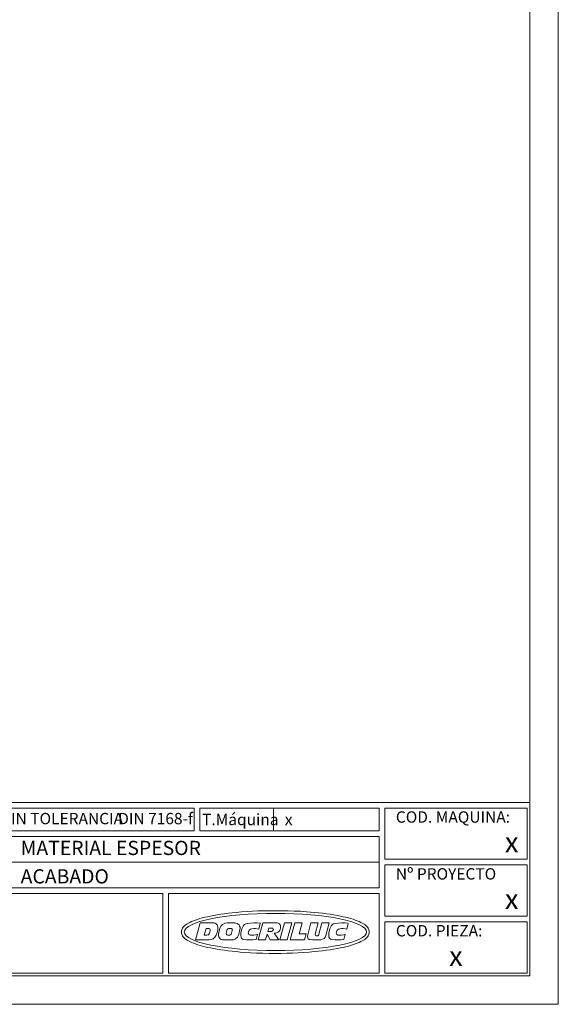
# Model space of a CAD drawing. Units: millimetres. Extents: x 12111 to 28219, y 21174 to 33850.
# Drawn here: x 24904 to 28219, y 21174 to 27237 of the extents above; entities that cross this region are included whole.
import ezdxf
from ezdxf.enums import TextEntityAlignment as Align

# ---------------------------------------------------------------- set-up
doc = ezdxf.new("R2010")
doc.units = ezdxf.units.MM
doc.linetypes.add('CENTERX2', pattern=[20.32, 12.7, -2.54, 2.54, -2.54])
for name, color, linetype, lineweight in [('CAJETIN', 9, 'Continuous', 0), ('DATOS', 254, 'Continuous', 0), ('FORMATO', 180, 'Continuous', 0), ('LIMITS', 1, 'Continuous', 0)]:
    doc.layers.add(name, color=color, linetype=linetype, lineweight=lineweight)
doc.styles.add('E1', font='isocp.shx')

# ---------------------------------------------------------------- blocks, each defined once
blk = doc.blocks.new('LOGO 4')
at = {"color": 176, "linetype": 'Continuous'}
for p, q in [((398.68, 222), (397.87, 219)), ((398.68, 222), (401.08, 222)), ((403.4, 222), (404.75, 222)), ((409.24, 221.92), (408.97, 220.91)), ((409.68, 222), (412.18, 222)), ((413.48, 222), (412.68, 219)), ((414.78, 222), (413.48, 222)), ((413.97, 219), (414.78, 222)), ((415.29, 222), (414.49, 219)), ((416.59, 222), (415.29, 222)), ((416.07, 220.05), (416.59, 222)), ((418.14, 222), (417.57, 219.87)), ((419.43, 222), (418.14, 222)), ((419.43, 222), (418.9, 220.01)), ((420.06, 222), (419.52, 219.99)), ((421.35, 222), (420.06, 222)), ((420.75, 219.77), (421.35, 222)), ((424.7, 221.92), (424.42, 220.91)), ((399.71, 221.02), (399.39, 219.84)), ((399.71, 221.02), (400.18, 221.02)), ((402.15, 221.03), (401.9, 220.13)), ((403.35, 220.68), (403.22, 220.22)), ((403.78, 221.02), (404.03, 221.02)), ((404.32, 220.64), (404.19, 220.18)), ((405.66, 220.81), (405.44, 220.01)), ((408.49, 219.09), (408.72, 219.99)), ((410.17, 219), (410.44, 220)), ((410.44, 220), (410.97, 219)), ((410.74, 221.1), (410.58, 220.5)), ((410.58, 220.5), (411.18, 220.5)), ((410.74, 221.1), (411.35, 221.1)), ((412.47, 219), (411.65, 220.22)), ((417.31, 220.05), (416.07, 220.05)), ((417.03, 219), (417.31, 220.05)), ((423.94, 219.09), (424.18, 219.99)), ((397.87, 219), (400.22, 219)), ((399.39, 219.84), (399.83, 219.84)), ((402.77, 219), (404.27, 219)), ((403.51, 219.84), (403.76, 219.84)), ((408.87, 219), (410.17, 219)), ((410.97, 219), (412.47, 219)), ((412.68, 219), (413.97, 219)), ((414.49, 219), (417.03, 219))]:
    blk.add_line(p, q, dxfattribs=at)
at = {"color": 176, "linetype": 'CENTERX2'}
blk.add_line((409.68, 222), (408.87, 219), dxfattribs=at)
at = {"color": 176, "linetype": 'Continuous', "flags": 128}
blk.add_lwpolyline([(428.39, 220.4), (428.37, 220.58), (428.33, 220.76), (428.26, 220.93), (428.17, 221.09), (428.06, 221.24), (427.94, 221.38), (427.77, 221.54), (427.58, 221.69), (427.37, 221.83), (427.14, 221.96), (426.89, 222.09), (426.59, 222.24), (426.26, 222.37), (425.9, 222.5), (425.54, 222.63), (425.14, 222.75), (424.71, 222.87), (424.27, 222.98), (423.81, 223.09), (423.32, 223.2), (422.74, 223.31), (422.13, 223.41), (421.5, 223.51), (420.85, 223.61), (420.18, 223.7), (419.49, 223.77), (418.8, 223.85), (418.08, 223.91), (417.35, 223.97), (416.29, 224.04), (415.21, 224.06), (414.11, 224.1), (413, 224.12), (411.89, 224.13), (410.88, 224.13), (409.87, 224.11), (408.87, 224.1), (407.88, 224.06), (406.91, 224), (405.95, 223.93), (405.02, 223.85), (404.31, 223.78), (403.62, 223.7), (402.94, 223.61), (402.29, 223.52), (401.65, 223.42), (401.05, 223.31), (400.47, 223.2), (399.97, 223.09), (399.5, 222.98), (399.04, 222.86), (398.62, 222.75), (398.21, 222.62), (397.84, 222.5), (397.49, 222.37), (397.17, 222.23), (396.87, 222.09), (396.62, 221.96), (396.39, 221.83), (396.18, 221.69), (395.99, 221.54), (395.82, 221.38), (395.7, 221.24), (395.59, 221.09), (395.5, 220.93), (395.43, 220.76), (395.39, 220.58), (395.37, 220.4), (395.39, 220.21), (395.43, 220.03), (395.5, 219.86), (395.59, 219.7), (395.7, 219.55), (395.82, 219.41), (395.99, 219.25), (396.18, 219.1), (396.39, 218.96), (396.62, 218.83), (396.87, 218.7), (397.18, 218.55), (397.51, 218.42), (397.86, 218.29), (398.24, 218.16), (398.65, 218.04), (399.07, 217.92), (399.51, 217.81), (399.98, 217.7), (400.47, 217.59), (401.05, 217.48), (401.65, 217.38), (402.28, 217.28), (402.93, 217.18), (403.61, 217.09), (404.29, 217.02), (404.99, 216.94), (405.7, 216.88), (406.43, 216.82), (407.49, 216.75), (408.57, 216.7), (409.67, 216.66), (410.78, 216.64), (411.89, 216.63), (412.9, 216.63), (413.91, 216.65), (414.91, 216.69), (415.9, 216.73), (416.87, 216.79), (417.83, 216.86), (418.76, 216.94), (419.47, 217.01), (420.17, 217.09), (420.84, 217.18), (421.5, 217.27), (422.13, 217.37), (422.74, 217.48), (423.32, 217.59), (423.81, 217.7), (424.29, 217.81), (424.74, 217.93), (425.17, 218.04), (425.55, 218.17), (425.92, 218.29), (426.27, 218.42), (426.59, 218.56), (426.89, 218.7), (427.14, 218.83), (427.37, 218.96), (427.58, 219.1), (427.77, 219.25), (427.94, 219.41), (428.06, 219.55), (428.17, 219.7), (428.26, 219.86), (428.33, 220.03), (428.37, 220.21), (428.39, 220.4)], dxfattribs=at)
at = {"color": 176, "linetype": 'Continuous'}
for centre, radius, start, end in [((401.08, 221.32), 0.675, 13.3344, 90), ((403.4, 220.7), 1.3, 90, 165), ((404.75, 221.06), 0.939, 345, 90), ((407.07, 220.91), 1, 99.0364, 155.8709), ((408.17, 214), 8, 82.2834, 99.0364), ((412.18, 221.37), 0.625, 8.6243, 90), ((422.52, 220.91), 1, 99.0364, 155.8709), ((423.62, 214), 8, 82.2834, 99.0364), ((399.83, 220.32), 0.475, 270, 325.0866), ((400.18, 220.77), 0.25, 2.1147, 90), ((399.24, 220.73), 1.2, 325.0866, 2.1147), ((397.51, 221.5), 4.3, 336.8931, 351.1524), ((400.13, 221.1), 1.65, 351.1524, 13.3344), ((402.77, 219.9), 0.9, 165, 270), ((403.51, 220.14), 0.3, 165, 270), ((403.78, 220.57), 0.45, 90, 165), ((403.76, 220.29), 0.45, 270, 345), ((404.03, 220.72), 0.3, 345, 90), ((404.04, 220.39), 1.46, 301.2458, 345), ((409.81, 219.68), 4, 155.8709, 179.7749), ((407.88, 220.22), 0.75, 98.2621, 183.6933), ((407.46, 220.19), 0.325, 183.6933, 264.5185), ((407.76, 223.35), 3.5, 264.5185, 286.0159), ((408.24, 217.74), 3.25, 76.966, 98.2621), ((411.18, 220.85), 0.35, 270, 349.4708), ((411.35, 220.92), 0.175, 11.9043, 90), ((411.08, 220.86), 0.45, 349.4708, 11.9043), ((411.77, 221.51), 1.3, 264.4412, 289.0389), ((411.93, 221.06), 0.825, 289.0389, 330.1699), ((411.56, 221.28), 1.25, 330.1699, 8.6243), ((419.29, 219.91), 0.4, 165, 184.6818), ((419.13, 220.09), 0.4, 258.3493, 345), ((425.26, 219.68), 4, 155.8709, 179.7749), ((423.33, 220.22), 0.75, 98.2621, 183.6933), ((422.91, 220.19), 0.325, 183.6933, 264.5185), ((423.21, 223.35), 3.5, 264.5185, 286.0159), ((423.69, 217.74), 3.25, 76.966, 98.2621), ((400.22, 220.35), 1.35, 270, 336.8931), ((404.27, 220), 1, 270, 301.2458), ((406.43, 219.7), 0.625, 179.7749, 260.8351), ((407.37, 225.5), 6.5, 260.8351, 279.8899), ((418.34, 219.66), 0.8, 165, 213.3512), ((418.01, 219.44), 0.4, 213.3512, 264.268), ((418.97, 229), 10, 264.268, 275.2288), ((419.09, 219.9), 0.2, 184.6818, 258.3493), ((419.79, 220.03), 1, 275.2288, 345), ((421.88, 219.7), 0.625, 179.7749, 260.8351), ((422.82, 225.5), 6.5, 260.8351, 279.8899)]:
    blk.add_arc(centre, radius, start, end, dxfattribs=at)
blk.add_ellipse((411.89, 220.4), major_axis=(16.02, 0), ratio=0.20399, dxfattribs=at)

msp = doc.modelspace()

# ---------------------------------------------------------------- linework, layer by layer
at = {"layer": 'CAJETIN'}
msp.add_line((21565, 22416.7), (28043.6, 22416.7), dxfattribs=at)
at = {"layer": 'CAJETIN', "color": 10}
for p, q in [((26465.5, 22381.7), (26465.5, 22241.7)), ((24454.1, 22049), (27115.6, 22049))]:
    msp.add_line(p, q, dxfattribs=at)
for points in [[(24454.1, 22381.7), (25977.5, 22381.7), (25977.5, 22241.7), (24454.1, 22241.7)], [(26012.5, 22381.7), (27115.6, 22381.7), (27115.6, 22241.7), (26012.5, 22241.7)], [(27150.6, 22381.7), (28026.1, 22381.7), (28026.1, 22066.6), (27150.6, 22066.6)], [(24454.1, 22206.6), (27115.6, 22206.6), (27115.6, 21891.5), (24454.1, 21891.5)], [(27150.6, 22031.5), (28026.1, 22031.5), (28026.1, 21716.4), (27150.6, 21716.4)], [(22353, 21856.4), (25784.9, 21856.4), (25784.9, 21366.2), (22353, 21366.2)], [(25819.9, 21366.2), (27115.6, 21366.2), (27115.6, 21856.4), (25819.9, 21856.4)], [(27150.6, 21681.3), (28026.1, 21681.3), (28026.1, 21366.2), (27150.6, 21366.2)]]:
    msp.add_lwpolyline(points, close=True, dxfattribs=at)
at = {"layer": 'FORMATO'}
msp.add_lwpolyline([(21565, 21348.7), (28043.6, 21348.7), (28043.6, 31399.2), (21565, 31399.2)], close=True, dxfattribs=at)
at = {"layer": 'LIMITS'}
msp.add_lwpolyline([(20864.6, 21173.6), (28218.7, 21173.6), (28218.7, 31574.3), (20864.6, 31574.3)], close=True, dxfattribs=at)

# ---------------------------------------------------------------- block references
at = {"layer": 'FORMATO', "xscale": 35.01932747767535, "yscale": 35.01932747767535, "zscale": 35.01932747767535}
msp.add_blockref('LOGO 4', (12053.4, 13900.7), dxfattribs=at)

# ---------------------------------------------------------------- texts
at = {"layer": 'CAJETIN', "color": 10, "style": 'E1'}
for s, height, p in [('COTAS SIN TOLERANCIA', 70.039, (24467.8, 22317.3)), ('DIN 7168-f', 70.04, (25509.7, 22317.3)), ('T.Máquina', 70.04, (26026, 22311.7)), ('COD. MAQUINA:', 70.039, (27219, 22327.1)), ('Nº PROYECTO', 70.039, (27219, 21976.9)), ('COD. PIEZA:', 70.039, (27219, 21626.7))]:
    msp.add_text(s, height=height, dxfattribs=at).set_placement(p, align=Align.MIDDLE_LEFT)
at = {"layer": 'DATOS', "style": 'E1'}
msp.add_text('x', height=70, dxfattribs=at).set_placement((26535.5, 22311.7), align=Align.MIDDLE_LEFT)
at = {"layer": 'DATOS', "color": 30, "style": 'E1'}
for p in [(27973.6, 22171.6), (27973.6, 21821.4)]:
    msp.add_text('x', height=122.6, dxfattribs=at).set_placement(p, align=Align.MIDDLE_RIGHT)
for s, height, p in [('MATERIAL ESPESOR', 87.548, (24909.4, 22136.6)), ('ACABADO', 87.55, (24909.4, 21961.5))]:
    msp.add_text(s, height=height, dxfattribs=at).set_placement(p, align=Align.MIDDLE_LEFT)
msp.add_text('x', height=122.6, dxfattribs=at).set_placement((27588.4, 21471.2), align=Align.MIDDLE_CENTER)

doc.saveas('drawing.dxf')
